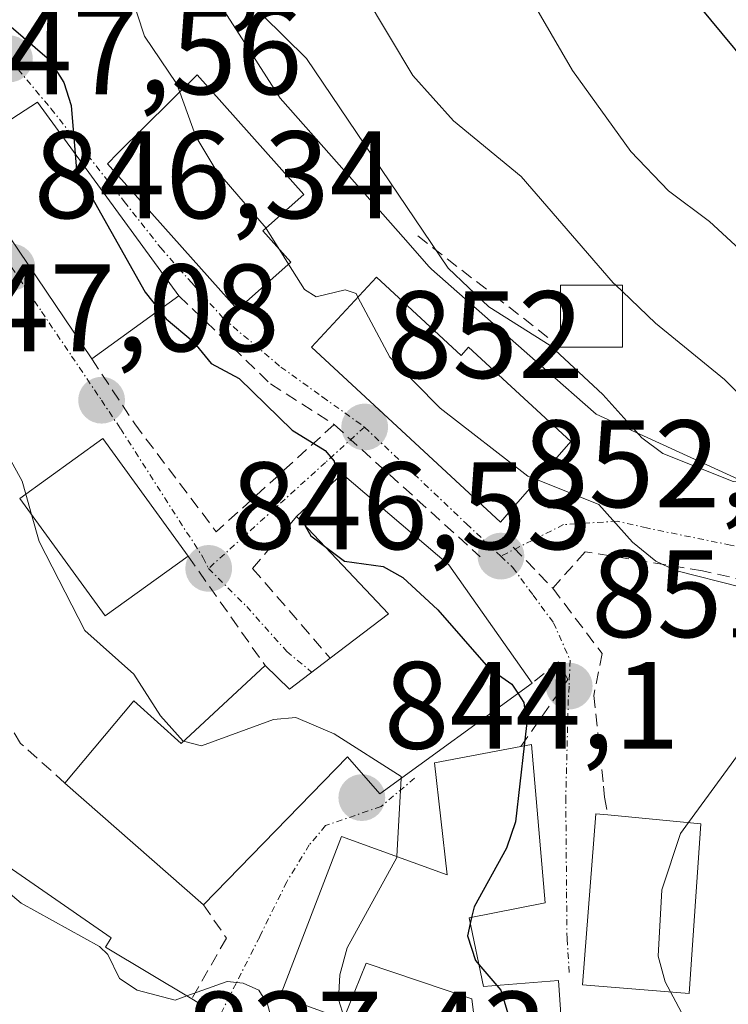
# Model space of a CAD drawing. Units: metres. Extents: x 664994 to 668453, y 4748920 to 4751316.
# Drawn here: x 668287 to 668344, y 4750653 to 4750732 of the extents above; entities that cross this region are included whole.
import ezdxf
from ezdxf.enums import TextEntityAlignment as Align

# ---------------------------------------------------------------- set-up
doc = ezdxf.new("R2010")
doc.units = ezdxf.units.M
doc.header["$MEASUREMENT"] = 0
doc.linetypes.add('TRAZO_Y_PUNTO', pattern=[1, 0.5, -0.25, 0, -0.25])
doc.linetypes.add('TRAZOSX2', pattern=[1.5, 1, -0.5])
for name, color, linetype, lineweight in [('Arbolado forestal CxS', 92, 'Continuous', 0), ('Carátula', 7, 'Continuous', 5), ('Curva de nivel maestra', 36, 'Continuous', 30), ('Curva de nivel normal', 36, 'Continuous', 0), ('Edificación', 1, 'Continuous', 13), ('Edificación Cxs', 1, 'Continuous', 13), ('Edificación ligera', 1, 'Continuous', 0), ('Edificación ligera Cxs', 1, 'Continuous', 0), ('Muro lineal', 1, 'TRAZOSX2', 13), ('Núcleo urbano CxS', 19, 'Continuous', 0), ('Obra de contención lineal', 1, 'TRAZOSX2', 13), ('Punto de cota en terreno', 7, 'Continuous', 0), ('Rótulo de punto de cota en terreno', 19, 'Continuous', 0), ('Vía urbana eje', 5, 'TRAZO_Y_PUNTO', 0)]:
    doc.layers.add(name, color=color, linetype=linetype, lineweight=lineweight)
doc.styles.add('Arial', font='txt', dxfattribs={"height": 0.2})

# ---------------------------------------------------------------- blocks, each defined once
blk = doc.blocks.new('*U174')
at = {"layer": 'Curva de nivel normal', "color": 36, "linetype": 'Continuous', "lineweight": 0}
blk.add_polyline3d([(668324.42, 4750739.45, 870), (668331.11, 4750727.93, 870), (668335.81, 4750721.41, 870), (668338.83, 4750718.23, 870), (668342.15, 4750715.75, 870), (668346.64, 4750711.59, 870)], dxfattribs=at)
blk = doc.blocks.new('*U232')
at = {"layer": 'Curva de nivel maestra', "color": 36, "linetype": 'Continuous', "lineweight": 30}
blk.add_polyline3d([(668346.03, 4750727.44, 875), (668338.46, 4750736.6, 875)], dxfattribs=at)
blk = doc.blocks.new('5PATER')
at = {"layer": 'Carátula', "linetype": 'Continuous', "lineweight": 5}
h = blk.add_hatch(color=250, dxfattribs=at)
edge = h.paths.add_edge_path()
edge.add_ellipse((0.002, 0.008), major_axis=(-1.326, -1.344), ratio=0.999422, start_angle=0, end_angle=360)

msp = doc.modelspace()

# ---------------------------------------------------------------- linework, layer by layer
at = {"layer": 'Arbolado forestal CxS', "color": 92, "linetype": 'Continuous', "lineweight": 0}
for points in [[(668403.974, 4750997.459, 914.518), (668411.465, 4750692.432, 879.24), (668392.285, 4750694.907, 871.624), (668379.071, 4750691.345, 867.364), (668372.006, 4750686.107, 864.827), (668366.065, 4750680.198, 862.849), (668366.065, 4750680.198, 862.849), (668356.984, 4750692.643, 860.84), (668356.866, 4750692.805, 860.909), (668345.729, 4750694.395, 858.218), (668332.994, 4750700.231, 858.35), (668328.79, 4750703.931, 858.602), (668319.735, 4750711.901, 859.134), (668319.528, 4750712.135, 859.092), (668317.667, 4750714.239, 858.935), (668307.532, 4750725.692, 858.819), (668303.986, 4750731.235, 859.021), (668299.045, 4750738.955, 859.053)], [(668366.065, 4750680.198, 862.849), (668356.984, 4750692.643, 860.84), (668356.866, 4750692.805, 860.909), (668345.729, 4750694.395, 858.218), (668332.994, 4750700.231, 858.35), (668328.79, 4750703.931, 858.602), (668319.735, 4750711.901, 859.134), (668319.528, 4750712.135, 859.092), (668317.667, 4750714.239, 858.935), (668307.532, 4750725.692, 858.819), (668303.986, 4750731.235, 859.021), (668299.045, 4750738.955, 859.053), (668299.045, 4750750.107, 861.089), (668299.045, 4750750.625, 861.106), (668299.045, 4750758.618, 862.85), (668299.045, 4750759.64, 862.937), (668292.68, 4750777.146, 868.686), (668285.254, 4750784.572, 867.15), (668270.93, 4750789.349, 860.33), (668260.99, 4750788.823, 855.885)]]:
    msp.add_polyline3d(points, dxfattribs=at)
at = {"layer": 'Curva de nivel maestra', "color": 36, "linetype": 'Continuous', "lineweight": 30}
for points in [[(668282.706, 4750733.656, 850), (668283.52, 4750733.43, 850), (668288.94, 4750728.78, 850), (668290.12, 4750726.97, 850), (668290.7, 4750725.12, 850), (668291.029, 4750721.213, 850)], [(668291.029, 4750721.213, 850), (668291.14, 4750719.89, 850), (668296.65, 4750710.07, 850), (668297.798, 4750708.627, 850)], [(668297.798, 4750708.627, 850), (668298.36, 4750707.92, 850), (668300.52, 4750706.09, 850), (668301.97, 4750704.32, 850), (668304.23, 4750703.09, 850), (668308.52, 4750698.92, 850), (668311.16, 4750697.28, 850), (668311.88, 4750696.44, 850), (668312.01, 4750695.41, 850), (668310.804, 4750693.774, 850)], [(668310.804, 4750693.774, 850), (668309.66, 4750692.22, 850), (668309.592, 4750691.194, 850)], [(668309.592, 4750691.194, 850), (668309.59, 4750691.17, 850), (668310.01, 4750690.41, 850), (668311.119, 4750689.575, 850)], [(668311.119, 4750689.575, 850), (668312.73, 4750688.36, 850), (668315.83, 4750687.94, 850), (668317.42, 4750687.06, 850), (668320.24, 4750684.45, 850), (668324.32, 4750679.78, 850), (668326.22, 4750678.46, 850), (668326.707, 4750677.716, 850)], [(668326.707, 4750677.716, 850), (668327.19, 4750676.98, 850), (668327.38, 4750675.12, 850), (668327.194, 4750673.471, 850)], [(668327.194, 4750673.471, 850), (668326.5, 4750667.34, 850), (668325.78, 4750665.22, 850), (668323.17, 4750660.5, 850), (668322.972, 4750659.642, 850)], [(668322.972, 4750659.642, 850), (668322.857, 4750659.145, 850)], [(668322.857, 4750659.145, 850), (668322.63, 4750658.16, 850), (668323.28, 4750656.17, 850), (668323.562, 4750655.841, 850)], [(668323.562, 4750655.841, 850), (668325.007, 4750654.155, 850)], [(668325.007, 4750654.155, 850), (668325.32, 4750653.79, 850), (668327.32, 4750647.18, 850), (668327.437, 4750646.971, 850)]]:
    msp.add_polyline3d(points, dxfattribs=at)
at = {"layer": 'Curva de nivel normal', "color": 36, "linetype": 'Continuous', "lineweight": 0}
for points in [[(668292.62, 4750742.84, 855), (668296.61, 4750730.7, 855), (668299.19, 4750726.87, 855), (668299.442, 4750726.18, 855)], [(668334.579, 4750710.62, 865), (668334.38, 4750710.81, 865), (668326.95, 4750719.39, 865), (668321.5, 4750723.87, 865), (668318.22, 4750727.54, 865), (668314.3, 4750734.1, 865)], [(668306.11, 4750732.39, 860), (668309.67, 4750728.9, 860), (668321.09, 4750711.99, 860), (668324.37, 4750708.88, 860), (668329.3, 4750705.75, 860), (668333.54, 4750701.81, 860), (668336.7, 4750698.31, 860), (668338.38, 4750697.05, 860), (668344.06, 4750694.8, 860), (668350.36, 4750694.19, 860), (668351.59, 4750693.73, 860), (668352.95, 4750691.58, 860), (668353.57, 4750688, 860), (668354.45, 4750685.78, 860), (668357.38, 4750682.16, 860), (668358.59, 4750681.46, 860), (668364.23, 4750680.04, 860), (668365.7, 4750678.9, 860), (668366.13, 4750677.73, 860), (668365.616, 4750676.777, 860)], [(668299.442, 4750726.18, 855), (668300.75, 4750722.6, 855), (668302.35, 4750719.92, 855), (668306.4, 4750715.223, 855)], [(668306.4, 4750715.223, 855), (668306.42, 4750715.2, 855), (668307.509, 4750713.456, 855)], [(668307.509, 4750713.456, 855), (668308.22, 4750712.319, 855)], [(668308.22, 4750712.319, 855), (668309.5, 4750710.27, 855), (668310.45, 4750709.67, 855), (668312.77, 4750710.24, 855), (668313.66, 4750709.95, 855), (668313.813, 4750709.66, 855)], [(668334.579, 4750710.62, 865), (668335.12, 4750710.105, 865)], [(668335.12, 4750710.105, 865), (668337.78, 4750707.57, 865), (668343.36, 4750703.02, 865), (668347.05, 4750699.27, 865)], [(668313.813, 4750709.66, 855), (668316.38, 4750704.81, 855), (668320.44, 4750700.7, 855), (668327.51, 4750695.22, 855), (668328.267, 4750694.918, 855)], [(668287.052, 4750693.778, 845), (668286.76, 4750694.83, 845), (668285.69, 4750696.74, 845), (668285.171, 4750696.817, 845)], [(668328.267, 4750694.918, 855), (668333.23, 4750692.94, 855), (668335.94, 4750689.89, 855), (668337.81, 4750688.37, 855), (668339.41, 4750687.62, 855), (668344.69, 4750686.28, 855), (668346.37, 4750684.58, 855), (668347.54, 4750682.14, 855), (668348.2, 4750679.59, 855), (668348.06, 4750677.69, 855), (668340.435, 4750667.287, 855)], [(668287.505, 4750692.141, 845), (668287.052, 4750693.778, 845)], [(668299.739, 4750673.855, 845), (668299.72, 4750673.86, 845), (668297.91, 4750675.91, 845), (668295.75, 4750679.27, 845), (668291.8, 4750682.79, 845), (668288.11, 4750689.96, 845), (668287.505, 4750692.141, 845)], [(668317.292, 4750670.869, 845), (668317.3, 4750671.02, 845), (668311.9, 4750674.45, 845), (668308.79, 4750675.77, 845), (668306.99, 4750675.61, 845), (668301.19, 4750673.49, 845), (668299.739, 4750673.855, 845)], [(668316.944, 4750664.556, 845), (668317.292, 4750670.869, 845)], [(668340.435, 4750667.287, 855), (668339.8, 4750666.42, 855), (668338.3, 4750661.86, 855), (668338.01, 4750656.53, 855), (668338.57, 4750654.45, 855), (668339.002, 4750653.642, 855)], [(668281.346, 4750665.691, 840), (668281.51, 4750665.58, 840), (668283.67, 4750663.33, 840), (668286.67, 4750660.8, 840), (668292.99, 4750657.29, 840), (668293.64, 4750656.65, 840), (668294.58, 4750654.71, 840), (668296.01, 4750653.77, 840), (668299.09, 4750652.98, 840), (668300.021, 4750653.314, 840)], [(668312.699, 4750651.586, 845), (668312.24, 4750653.02, 845), (668312.34, 4750655.02, 845), (668312.95, 4750657.19, 845), (668316.94, 4750664.49, 845), (668316.944, 4750664.556, 845)], [(668300.021, 4750653.314, 840), (668303.27, 4750654.48, 840), (668304.56, 4750654.35, 840), (668305.82, 4750653.77, 840), (668306.53, 4750652.64, 840), (668307.38, 4750649.5, 840), (668308.31, 4750648.05, 840), (668313.91, 4750642.01, 840), (668320.6, 4750636.52, 840), (668325.4, 4750633.05, 840), (668328.51, 4750630.19, 840), (668331.69, 4750626.46, 840), (668337.07, 4750618.89, 840), (668338.94, 4750616.97, 840), (668340.85, 4750615.08, 840), (668345.16, 4750606.67, 840), (668348.91, 4750594.31, 840)], [(668360.4, 4750600.12, 855), (668359.06, 4750603, 855), (668357.91, 4750608.91, 855), (668357.11, 4750610.89, 855), (668349.85, 4750620.33, 855), (668345.52, 4750626.72, 855), (668343.8, 4750630.45, 855), (668341.7, 4750633.61, 855), (668341.37, 4750635.68, 855), (668342.45, 4750641.75, 855), (668342.11, 4750645.13, 855), (668340.99, 4750649.92, 855), (668339.002, 4750653.642, 855)]]:
    msp.add_polyline3d(points, dxfattribs=at)
at = {"layer": 'Edificación', "color": 1, "linetype": 'Continuous', "lineweight": 13}
for points in [[(668308.39, 4750712.47, 854.744), (668304.11, 4750708.66, 851.883), (668293.62, 4750720.41, 851), (668294.46, 4750721.26, 851.476), (668300.86, 4750727.58, 856.74), (668309.44, 4750717.94, 857.04), (668306.14, 4750714.99, 855.199), (668308.39, 4750712.47, 854.744)], [(668299.38, 4750709.77, 851.103), (668292.35, 4750704.69, 846.888), (668281.3, 4750721.04, 847.367), (668287.98, 4750725.39, 849.563), (668299.38, 4750709.77, 851.103)], [(668315.3, 4750711.26, 856.978), (668322.12, 4750704.94, 857.556), (668322.73, 4750705.63, 857.99), (668330.97, 4750698.02, 856.745), (668326.16, 4750692.5, 853.566), (668325.3, 4750691.52, 853.193), (668310.07, 4750705.63, 852.723), (668315.3, 4750711.26, 856.978)], [(668300.12, 4750688.78, 846.722), (668293.45, 4750683.95, 845.377), (668286.57, 4750693.43, 844.78), (668293.26, 4750698.26, 846.252), (668300.12, 4750688.78, 846.722)], [(668327.84, 4750678.54, 850.079), (668315.56, 4750669.61, 844.557), (668312.98, 4750672.59, 844.53), (668301.36, 4750660.67, 841.624), (668290.2, 4750670.48, 841.991), (668295.75, 4750677.11, 844.536), (668299.55, 4750673.68, 844.835), (668306.32, 4750679.96, 846.047), (668308.28, 4750678.06, 845.752), (668311.57, 4750680.56, 846.26), (668316.26, 4750684.12, 848.039), (668308.87, 4750691.96, 849.045), (668312.55, 4750695.41, 850.574), (668321.14, 4750688.08, 851.995), (668327.84, 4750678.54, 850.079)], [(668327.8, 4750673.59, 850.451), (668328.89, 4750660.81, 851.161), (668322.76, 4750659.6, 849.694), (668323.94, 4750654.07, 849.492), (668329.96, 4750654.55, 851.933), (668330.46, 4750647.55, 851.775), (668324.93, 4750646.49, 848.685), (668325, 4750642.61, 847.453), (668320.89, 4750642.43, 845.167), (668320.37, 4750644.66, 845.913), (668319.97, 4750646.27, 846.175), (668323.71, 4750647.19, 848.159), (668322.99, 4750653.08, 848.858), (668314.48, 4750655.96, 845.61), (668312.64, 4750651.44, 844.481), (668307.53, 4750653.29, 841.117), (668312.48, 4750666.18, 843.458), (668321, 4750663.08, 848.6), (668319.98, 4750672.11, 846.334), (668326.93, 4750673.42, 850.319), (668327.8, 4750673.59, 850.451)], [(668341.44, 4750667.19, 855.406), (668340.5, 4750653.52, 855.562), (668331.91, 4750654.22, 852.66), (668332.98, 4750668, 851.711), (668333.96, 4750667.91, 852.217), (668341.44, 4750667.19, 855.406)], [(668301.26, 4750652.57, 839.425), (668296.7, 4750645.13, 837.577), (668274.87, 4750656.67, 837.135), (668281, 4750665.21, 839.508), (668281.82, 4750666.35, 839.93), (668293.93, 4750658, 840.548), (668293.46, 4750657.26, 840.334), (668300.41, 4750653.08, 839.67), (668301.26, 4750652.57, 839.425)]]:
    msp.add_polyline3d(points, dxfattribs=at)
at = {"layer": 'Edificación Cxs', "color": 1, "linetype": 'Continuous', "lineweight": 13}
for points in [[(668308.39, 4750712.47, 854.744), (668304.11, 4750708.66, 851.883), (668293.62, 4750720.41, 851), (668294.46, 4750721.26, 851.476), (668300.86, 4750727.58, 856.74), (668309.44, 4750717.94, 857.04), (668306.14, 4750714.99, 855.199), (668308.39, 4750712.47, 854.744)], [(668299.38, 4750709.77, 851.103), (668292.35, 4750704.69, 846.888), (668281.3, 4750721.04, 847.368), (668287.98, 4750725.39, 849.563), (668299.38, 4750709.77, 851.103)], [(668315.3, 4750711.26, 856.978), (668322.12, 4750704.94, 857.556), (668322.73, 4750705.63, 857.99), (668330.97, 4750698.02, 856.745), (668326.16, 4750692.5, 853.566), (668325.3, 4750691.52, 853.192), (668310.07, 4750705.63, 852.723), (668315.3, 4750711.26, 856.978)], [(668300.12, 4750688.78, 846.722), (668293.45, 4750683.95, 845.377), (668286.57, 4750693.43, 844.78), (668293.26, 4750698.26, 846.252), (668300.12, 4750688.78, 846.722)], [(668327.84, 4750678.54, 850.079), (668315.56, 4750669.61, 844.557), (668312.98, 4750672.59, 844.531), (668301.36, 4750660.67, 841.624), (668290.2, 4750670.48, 841.991), (668295.75, 4750677.11, 844.536), (668299.55, 4750673.68, 844.835), (668306.32, 4750679.96, 846.047), (668308.28, 4750678.06, 845.752), (668311.57, 4750680.56, 846.26), (668316.26, 4750684.12, 848.039), (668308.87, 4750691.96, 849.045), (668312.55, 4750695.41, 850.574), (668321.14, 4750688.08, 851.995), (668327.84, 4750678.54, 850.079)], [(668327.8, 4750673.59, 850.451), (668328.89, 4750660.81, 851.161), (668322.76, 4750659.6, 849.694), (668323.94, 4750654.07, 849.492), (668329.96, 4750654.55, 851.933), (668330.46, 4750647.55, 851.775), (668324.93, 4750646.49, 848.685), (668325, 4750642.61, 847.453), (668320.89, 4750642.43, 845.167), (668320.37, 4750644.66, 845.913), (668319.97, 4750646.27, 846.175), (668323.71, 4750647.19, 848.159), (668322.99, 4750653.08, 848.858), (668314.48, 4750655.96, 845.61), (668312.64, 4750651.44, 844.481), (668307.53, 4750653.29, 841.117), (668312.48, 4750666.18, 843.458), (668321, 4750663.08, 848.6), (668319.98, 4750672.11, 846.334), (668326.93, 4750673.42, 850.319), (668327.8, 4750673.59, 850.451)], [(668341.44, 4750667.19, 855.406), (668340.5, 4750653.52, 855.562), (668331.91, 4750654.22, 852.66), (668332.98, 4750668, 851.711), (668333.96, 4750667.91, 852.217), (668341.44, 4750667.19, 855.406)], [(668301.26, 4750652.57, 839.425), (668296.7, 4750645.13, 837.577), (668274.87, 4750656.67, 837.135), (668281, 4750665.21, 839.508), (668281.82, 4750666.35, 839.93), (668293.93, 4750658, 840.548), (668293.46, 4750657.26, 840.334), (668300.41, 4750653.08, 839.67), (668301.26, 4750652.57, 839.425)]]:
    msp.add_polyline3d(points, close=True, dxfattribs=at)
at = {"layer": 'Edificación ligera', "color": 1, "linetype": 'Continuous', "lineweight": 0}
msp.add_polyline3d([(668335.12, 4750705.62, 862.598), (668330.12, 4750705.62, 860.69), (668330.12, 4750710.62, 863.374), (668335.12, 4750710.62, 865.016), (668335.12, 4750705.62, 862.598)], dxfattribs=at)
at = {"layer": 'Edificación ligera Cxs', "color": 1, "linetype": 'Continuous', "lineweight": 0}
msp.add_polyline3d([(668335.12, 4750705.62, 862.598), (668330.12, 4750705.62, 860.69), (668330.12, 4750710.62, 863.374), (668335.12, 4750710.62, 865.016), (668335.12, 4750705.62, 862.598)], close=True, dxfattribs=at)
at = {"layer": 'Muro lineal', "color": 1, "linetype": 'TRAZOSX2', "lineweight": 13}
for points in [[(668299.38, 4750709.77, 851.103), (668306.76, 4750702.67, 851.314), (668311.89, 4750699.38, 850.984)], [(668311.89, 4750699.38, 850.984), (668302.39, 4750690.74, 847.485)], [(668311.89, 4750699.38, 850.984), (668323.67, 4750688.73, 852.51)], [(668300.12, 4750688.78, 846.722), (668306.32, 4750679.96, 846.047)], [(668349.85, 4750670.36, 857.504), (668352.28, 4750669.92, 858.257), (668352.05, 4750682.49, 857.462), (668352.03, 4750683.68, 857.508), (668348.35, 4750686.04, 856.4), (668345.21, 4750686.76, 855.892), (668341.57, 4750687.6, 855.718), (668332.12, 4750689.13, 854.006), (668329.51, 4750686.18, 852.891)]]:
    msp.add_polyline3d(points, dxfattribs=at)
at = {"layer": 'Núcleo urbano CxS', "color": 19, "linetype": 'Continuous', "lineweight": 0}
for points in [[(668366.065, 4750680.198, 862.849), (668356.984, 4750692.643, 860.84), (668356.866, 4750692.805, 860.909), (668345.729, 4750694.395, 858.218), (668332.994, 4750700.231, 858.35), (668328.79, 4750703.931, 858.602), (668319.735, 4750711.901, 859.134), (668319.528, 4750712.135, 859.092), (668317.667, 4750714.239, 858.935), (668307.532, 4750725.692, 858.819), (668303.986, 4750731.235, 859.021), (668299.045, 4750738.955, 859.053), (668299.045, 4750750.107, 861.089), (668299.045, 4750750.625, 861.106), (668299.045, 4750758.618, 862.85), (668299.045, 4750759.64, 862.937), (668292.68, 4750777.146, 868.686), (668285.254, 4750784.572, 867.15), (668270.93, 4750789.349, 860.33), (668260.99, 4750788.823, 855.885)], [(668299.045, 4750738.955, 859.053), (668303.986, 4750731.235, 859.021), (668307.532, 4750725.692, 858.819), (668317.667, 4750714.239, 858.935), (668319.528, 4750712.135, 859.092), (668319.735, 4750711.901, 859.134), (668328.79, 4750703.931, 858.602), (668332.994, 4750700.231, 858.35), (668345.729, 4750694.395, 858.218)]]:
    msp.add_polyline3d(points, dxfattribs=at)
at = {"layer": 'Obra de contención lineal', "color": 1, "linetype": 'TRAZOSX2', "lineweight": 13}
for points in [[(668318.63, 4750714.59, 860.297), (668324.79, 4750709.8, 861.108), (668330.12, 4750705.62, 860.69)], [(668292.35, 4750704.69, 846.888), (668295.82, 4750699.44, 847.739), (668302.39, 4750690.74, 847.485)], [(668308.87, 4750691.96, 849.045), (668305.32, 4750687.79, 847.825), (668311.57, 4750680.56, 846.26)], [(668326.32, 4750689.5, 852.997), (668329.51, 4750686.18, 852.891), (668333.48, 4750680.93, 852.408), (668332.82, 4750677.54, 851.76), (668333.6, 4750670.23, 852), (668333.69, 4750669.34, 852.045), (668333.96, 4750667.91, 852.217)], [(668290.2, 4750670.48, 841.991), (668286.62, 4750673.68, 842.965), (668285.14, 4750676.07, 842.716), (668277.37, 4750686.31, 842.838), (668276.48, 4750687.49, 843.204), (668270.05, 4750681.83, 840.938)], [(668326.93, 4750673.42, 850.319), (668330.73, 4750678.82, 851.094), (668329.98, 4750680.26, 851.329), (668327.84, 4750678.54, 850.079)], [(668301.36, 4750660.67, 841.624), (668303.21, 4750657.97, 840.974), (668300.41, 4750653.08, 839.67)]]:
    msp.add_polyline3d(points, dxfattribs=at)
at = {"layer": 'Vía urbana eje', "color": 5, "linetype": 'TRAZO_Y_PUNTO', "lineweight": 0}
for points in [[(668285.71, 4750728.86), (668289.07, 4750724.86), (668292.02, 4750721.11), (668294.97, 4750717.37), (668297.92, 4750713.62), (668300.42, 4750710.8), (668302.92, 4750707.99), (668307.59, 4750704.02), (668310.97, 4750701.6), (668314.34, 4750699.18)], [(668285.9, 4750712.07), (668288.31, 4750708.49), (668290.73, 4750704.91), (668293.14, 4750701.34), (668294.67, 4750699.06), (668301.33, 4750688.65), (668301.77, 4750687.78)], [(668314.34, 4750699.18), (668311.19, 4750696.33), (668301.77, 4750687.78)], [(668314.34, 4750699.18), (668322.57, 4750691.37), (668325.32, 4750688.77)], [(668353.26, 4750667.93), (668353.22, 4750671.5), (668353.3, 4750679.75), (668353.33, 4750682.22), (668352.7, 4750684.83), (668350.62, 4750687.43), (668348.43, 4750688.68), (668343.845, 4750689.665), (668337.058, 4750691.048), (668334.69, 4750691.59), (668330.381, 4750691.321), (668327.85, 4750690.04), (668325.32, 4750688.77)], [(668325.32, 4750688.77), (668326.29, 4750687.85), (668327.93, 4750685.62), (668329.57, 4750683.4), (668330.92, 4750680.38), (668330.82, 4750678.29), (668330.76, 4750677.22), (668330.56, 4750669.31), (668330.62, 4750661.71), (668330.66, 4750657.91), (668330.85, 4750655.103)], [(668301.77, 4750687.78), (668304.842, 4750684.709), (668308.076, 4750681.088), (668310.077, 4750679.426)], [(668318.365, 4750670.863), (668315.669, 4750668.592), (668311.19, 4750667.05), (668309.89, 4750665.49), (668308.07, 4750662.51), (668305.89, 4750658.09), (668303.99, 4750654.33), (668302.1, 4750650.56), (668300.2, 4750646.8), (668299, 4750644.41)]]:
    msp.add_lwpolyline(points, dxfattribs=at)

# ---------------------------------------------------------------- block references
at = {"layer": 'Curva de nivel maestra', "color": 36, "linetype": 'Continuous', "lineweight": 30}
msp.add_blockref('*U232', (0, 0), dxfattribs=at)
at = {"layer": 'Curva de nivel normal', "color": 36, "linetype": 'Continuous', "lineweight": 0}
msp.add_blockref('*U174', (0, 0), dxfattribs=at)
at = {"layer": 'Punto de cota en terreno', "linetype": 'Continuous', "lineweight": 0}
for p in [(668285.72, 4750728.86, 849.09), (668285.91, 4750712.07, 846.34), (668293.15, 4750701.34, 847.08), (668314.35, 4750699.18, 852), (668325.33, 4750688.77, 852.78), (668301.78, 4750687.78, 846.53), (668330.83, 4750678.29, 851.75), (668314.12, 4750669.3, 844.1)]:
    msp.add_blockref('5PATER', p, dxfattribs=at)

# ---------------------------------------------------------------- texts
at = {"layer": 'Rótulo de punto de cota en terreno', "color": 19, "linetype": 'Continuous', "lineweight": 0, "style": 'Arial'}
for s, p in [('849,09', (668287.484, 4750730.624)), ('847,56', (668280.184, 4750723.824)), ('846,34', (668287.674, 4750713.834)), ('847,08', (668278.349, 4750703.104)), ('852', (668316.114, 4750700.944)), ('852,78', (668327.094, 4750690.534)), ('846,53', (668303.544, 4750687.15)), ('851,75', (668332.594, 4750680.054)), ('844,1', (668315.884, 4750671.064)), ('837,43', (668299.904, 4750644.474))]:
    msp.add_text(s, height=7, dxfattribs=at).set_placement(p, align=Align.BOTTOM_LEFT)

doc.saveas('drawing.dxf')
